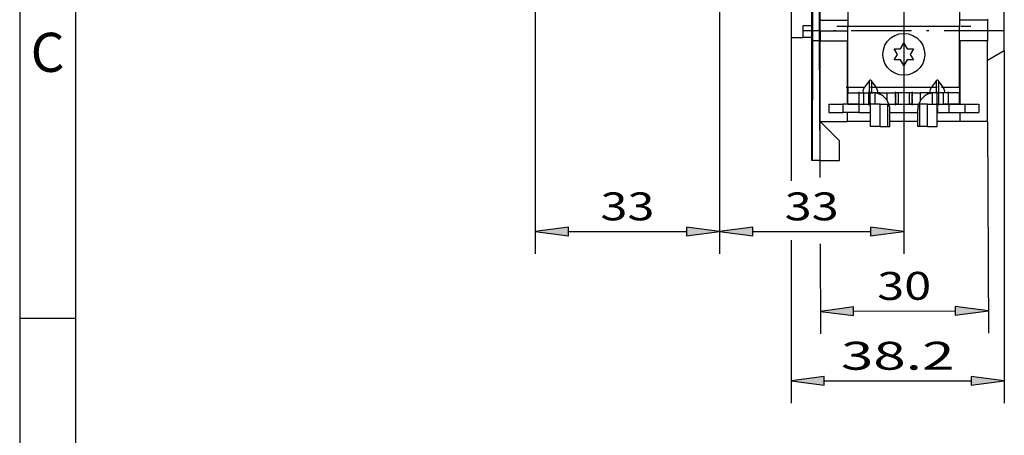
# Model space of a CAD drawing. Extents: x 15 to 430, y 5 to 292.
# Drawn here: x 15 to 103, y 138 to 175 of the extents above; entities that cross this region are included whole.
import ezdxf
from ezdxf.enums import TextEntityAlignment as Align

# ---------------------------------------------------------------- set-up
doc = ezdxf.new("R2010")
doc.units = 0
doc.linetypes.add('DASHDOT', pattern=[18.5, 12, -3, 0.5, -3])
doc.layers.get('0').update_dxf_attribs({"linetype": 'CONTINUOUS'})
doc.styles.get("Standard").update_dxf_attribs({"font": 'isocp.shx'})
doc.dimstyles.get("Standard").update_dxf_attribs({"dimtxt": 2.5, "dimasz": 2.5, "dimexe": 1.25, "dimexo": 0.625, "dimtad": 1, "dimcen": 2.5, "dimazin": 3, "dimtfac": 1, "dimtmove": 0, "dimatfit": 3})

# ---------------------------------------------------------------- blocks, each defined once
blk = doc.blocks.new('BLOCK17')
at = {"color": 7, "width": 1.012008}
blk.add_text('C', height=3.5, dxfattribs=at).set_placement((15.981989, 170.581787), (19.018013, 170.581787), align=Align.FIT)
blk = doc.blocks.new('*D82')
at = {"color": 7}
for p, q in [((84.075984, 173.651097), (84.075984, 160.824417)), ((103.175984, 172.476098), (103.175984, 140.914642)), ((84.075984, 155.50624), (84.075984, 140.914642)), ((87.050318, 142.914642), (100.201649, 142.914642))]:
    blk.add_line(p, q, dxfattribs=at)
for points in [[(87.050318, 143.306221), (84.075984, 142.914642), (87.050318, 142.523063)], [(100.201649, 142.523063), (103.175984, 142.914642), (100.201649, 143.306221)]]:
    blk.add_lwpolyline(points, close=True, dxfattribs=at)
for points in [[(87.050318, 143.306221), (84.075984, 142.914642), (87.050318, 143.306221), (87.050318, 142.523063)], [(100.201649, 142.523063), (103.175984, 142.914642), (100.201649, 142.523063), (100.201649, 143.306221)]]:
    blk.add_solid(points, dxfattribs=at)
at = {"color": 7, "width": 1.27559}
blk.add_text('38.2', height=2.5, dxfattribs=at).set_placement((88.538808, 143.914642), (98.71316, 143.914642), align=Align.FIT)
blk = doc.blocks.new('*D83')
at = {"color": 7}
for p, q in [((101.675984, 166.151097), (101.755387, 147.202501)), ((86.646031, 162.6481), (86.652363, 161.136931)), ((86.677265, 155.194499), (86.711019, 147.139457)), ((89.676947, 149.151903), (98.772698, 149.190019))]:
    blk.add_line(p, q, dxfattribs=at)
for points in [[(89.675306, 149.543479), (86.702638, 149.13944), (89.678588, 148.760328)], [(98.774338, 148.798444), (101.747006, 149.202482), (98.771057, 149.581594)]]:
    blk.add_lwpolyline(points, close=True, dxfattribs=at)
for points in [[(89.675306, 149.543479), (86.702638, 149.13944), (89.675306, 149.543479), (89.678588, 148.760328)], [(98.774338, 148.798444), (101.747006, 149.202482), (98.774338, 148.798444), (98.771057, 149.581594)]]:
    blk.add_solid(points, dxfattribs=at)
at = {"color": 7, "width": 1.09817}
blk.add_text('30', height=2.5, rotation=0.240112, dxfattribs=at).set_placement((91.802065, 150.160818), (96.639199, 150.181089), align=Align.FIT)
blk = doc.blocks.new('*D84')
at = {"color": 7}
for p, q in [((61.175984, 221.644985), (61.175984, 154.288314)), ((77.675984, 201.64841), (77.675984, 154.288314)), ((64.150319, 156.288314), (74.701649, 156.288314))]:
    blk.add_line(p, q, dxfattribs=at)
for points in [[(64.150319, 156.679893), (61.175984, 156.288314), (64.150319, 155.896736)], [(74.701649, 155.896736), (77.675984, 156.288314), (74.701649, 156.679893)]]:
    blk.add_lwpolyline(points, close=True, dxfattribs=at)
for points in [[(64.150319, 156.679893), (61.175984, 156.288314), (64.150319, 156.679893), (64.150319, 155.896736)], [(74.701649, 155.896736), (77.675984, 156.288314), (74.701649, 155.896736), (74.701649, 156.679893)]]:
    blk.add_solid(points, dxfattribs=at)
at = {"color": 7, "width": 1.09817}
blk.add_text('33', height=2.5, dxfattribs=at).set_placement((67.007395, 157.288314), (71.844573, 157.288314), align=Align.FIT)
blk = doc.blocks.new('*D85')
at = {"color": 7}
for p, q in [((77.675984, 201.64841), (77.675984, 154.288314)), ((94.175984, 181.651098), (94.175984, 154.288314)), ((80.650319, 156.288314), (91.201649, 156.288314))]:
    blk.add_line(p, q, dxfattribs=at)
for points in [[(80.650319, 156.679893), (77.675984, 156.288314), (80.650319, 155.896736)], [(91.201649, 155.896736), (94.175984, 156.288314), (91.201649, 156.679893)]]:
    blk.add_lwpolyline(points, close=True, dxfattribs=at)
for points in [[(80.650319, 156.679893), (77.675984, 156.288314), (80.650319, 156.679893), (80.650319, 155.896736)], [(91.201649, 155.896736), (94.175984, 156.288314), (91.201649, 155.896736), (91.201649, 156.679893)]]:
    blk.add_solid(points, dxfattribs=at)
at = {"color": 7, "width": 1.09817}
blk.add_text('33', height=2.5, dxfattribs=at).set_placement((83.507396, 157.288314), (88.344572, 157.288314), align=Align.FIT)
blk = doc.blocks.new('BLOCK89')
at = {"color": 7}
for p, q in [((-18.5, -8.805994), (-18.5, 107.194006)), ((-18.35, 85.695871), (-18.35, 12.694006)), ((-17.15, 85.694195), (-17.15, 12.694006)), ((16, 10.85), (16, 27.55)), ((-22.2, 25.2), (-22.2, 13.2)), ((-17, -8.805994), (-17, 24.294006)), ((-12, 18.130231), (-12, 15.246446)), ((8, 18.130231), (8, 15.246446)), ((-17, 16.473067), (-17, 16.334366)), ((-17, 16.334366), (-12.1, 16.334366)), ((-17, 14.402514), (-17, 16.334366)), ((-12, 16.334366), (-12.1, 16.334366)), ((8.099999, 16.334366), (8, 16.334366)), ((13, 16.334366), (8.099999, 16.334366)), ((13, 16.473067), (13, 16.334366)), ((13, 16.334366), (13, 14.402514)), ((-18.50001, 15.3), (-20.1, 15.3)), ((-20.1, 15.3), (-20.1, 13.2)), ((-17, 14.402514), (-12.1, 14.402515)), ((-17, 14.402514), (-17, 12.6)), ((-12.000002, 14.402515), (-12.1, 14.402515)), ((-12, 4.3), (-12, 15.246446)), ((-12, 15.246446), (8, 15.246446)), ((8.099999, 14.402515), (7.999999, 14.402515)), ((8, 4.3), (8, 15.246446)), ((13, 14.402514), (8.099999, 14.402515)), ((13, 14.402514), (13, 12.6)), ((-22.2, 13.2), (-20.1, 13.2)), ((-18.500019, 13.2), (-20.1, 13.2)), ((-18.35, 12.694006), (-18.440095, -8.805994)), ((-18.35, 12.694006), (-17.15, 12.694006)), ((-17.15, 12.694006), (-17.059905, -8.805994)), ((-17, -1.8), (-17, 12.6)), ((-17, 12.6), (-12.1, 12.6)), ((-12.1, 1.300021), (-12.1, 12.6)), ((-5.378633, 11.827064), (-4.931868, 12.538087)), ((-4.931868, 12.538087), (-4.338087, 13.131868)), ((-4.338087, 13.131868), (-3.627064, 13.578633)), ((-3.627064, 13.578633), (-2.834454, 13.85598)), ((-2.834454, 13.85598), (-2, 13.95)), ((-2, 13.95), (-1.165546, 13.85598)), ((-1.165546, 13.85598), (-0.372936, 13.578633)), ((-0.372936, 13.578633), (0.338087, 13.131868)), ((0.338087, 13.131868), (0.931868, 12.538087)), ((0.931868, 12.538087), (1.378633, 11.827064)), ((13, 12.6), (8.1, 12.6)), ((8.1, 1.300021), (8.1, 12.6)), ((13, -1.8), (13, 12.6)), ((-5.75, 10.2), (-5.65598, 11.034454)), ((-5.65598, 11.034454), (-5.378633, 11.827064)), ((-3.154701, 10.2), (-3.732051, 11.2)), ((-3.732051, 11.2), (-2.57735, 11.2)), ((-2.57735, 11.2), (-2, 12.2)), ((-2, 12.2), (-1.42265, 11.2)), ((-1.42265, 11.2), (-0.267949, 11.2)), ((-0.267949, 11.2), (-0.845299, 10.2)), ((1.378633, 11.827064), (1.65598, 11.034454)), ((1.65598, 11.034454), (1.75, 10.2)), ((16, 10.85), (13, 9.117949)), ((-5.65598, 9.365546), (-5.75, 10.2)), ((-5.378633, 8.572936), (-5.65598, 9.365546)), ((-3.732051, 9.2), (-3.154701, 10.2)), ((-2.57735, 9.2), (-3.732051, 9.2)), ((-2, 8.2), (-2.57735, 9.2)), ((-1.42265, 9.2), (-2, 8.2)), ((-0.267949, 9.2), (-1.42265, 9.2)), ((-0.845299, 10.2), (-0.267949, 9.2)), ((1.65598, 9.365546), (1.378633, 8.572936)), ((1.75, 10.2), (1.65598, 9.365546)), ((-4.931868, 7.861913), (-5.378633, 8.572936)), ((-4.338087, 7.268132), (-4.931868, 7.861913)), ((-3.627064, 6.821367), (-4.338087, 7.268132)), ((0.338087, 7.268132), (-0.372936, 6.821367)), ((0.931868, 7.861913), (0.338087, 7.268132)), ((1.378633, 8.572936), (0.931868, 7.861913)), ((-8.212132, 5.468629), (-9.038478, 4.3)), ((-8.212132, 5.468629), (-8.212132, 3.3)), ((-6.961522, 4.3), (-7.787868, 5.468629)), ((-7.787868, 5.468629), (-7.787868, 3.3)), ((-2.834454, 6.54402), (-3.627064, 6.821367)), ((-2, 6.45), (-2.834454, 6.54402)), ((-1.165546, 6.54402), (-2, 6.45)), ((-0.372936, 6.821367), (-1.165546, 6.54402)), ((3.787868, 5.468629), (2.961522, 4.3)), ((3.787868, 5.468629), (3.787868, 3.3)), ((5.038478, 4.3), (4.212132, 5.468629)), ((4.212132, 5.468629), (4.212132, 3.3)), ((-12, 4.3), (-12, 3.3)), ((-12, 4.3), (-9.038478, 4.3)), ((-6.961522, 4.3), (2.961522, 4.3)), ((5.038478, 4.3), (8, 4.3)), ((8, 4.3), (8, 3.3)), ((-12, 3.3), (-10, 3.3)), ((-12, 1.3), (-12, 3.3)), ((-10, 3.3), (-9.133975, 3.3)), ((-10, 1.3), (-10, 3.3)), ((-9.133975, 3.3), (-8.267949, 3.3)), ((-9.133975, 1.3), (-9.133975, 3.3)), ((-8.267949, 3.3), (-8, 3.3)), ((-8.267949, 1.3), (-8.267949, 3.3)), ((-8, 3.3), (-7.520739, 3.3)), ((-8, 1.3), (-8, 3.3)), ((-6.249796, 3.3), (-7.520721, 3.3)), ((-7.133975, 1.3), (-7.133975, 3.275692)), ((-6.25, 3.3), (-5, 3.3)), ((-6.25, 3.020256), (-6.25, 3.3)), ((-5, 1.935672), (-5, 3.3)), ((-5, 3.3), (-3.5, 3.3)), ((-3.5, 3.3), (-3.5, 1.3)), ((-3, 3.3), (-3.5, 3.3)), ((-1, 3.3), (-3, 3.3)), ((-3, 3.3), (-3, 1.3)), ((-0.5, 3.3), (-1, 3.3)), ((-1, 1.3), (-1, 3.3)), ((-0.5, 1.3), (-0.5, 3.3)), ((-0.5, 3.3), (1, 3.3)), ((1, 1.935704), (1, 3.3)), ((2.25, 3.3), (1, 3.3)), ((3.513327, 3.3), (2.249796, 3.3)), ((2.25, 3.020265), (2.25, 3.3)), ((3.133975, 1.3), (3.133975, 3.275692)), ((4, 3.3), (3.520739, 3.3)), ((4.267949, 3.3), (4, 3.3)), ((4, 1.3), (4, 3.3)), ((5.133975, 3.3), (4.267949, 3.3)), ((4.267949, 1.3), (4.267949, 3.3)), ((6, 3.3), (5.133975, 3.3)), ((5.133975, 1.3), (5.133975, 3.3)), ((8, 3.3), (6, 3.3)), ((6, 1.3), (6, 3.3)), ((8, 1.3), (8, 3.3)), ((-15.45, 1.3), (-12.931153, 1.3)), ((-15.45, 1.3), (-15.45, -0.2)), ((-10.042022, 1.3), (-12.931153, 1.3)), ((-12.931153, 1.3), (-12.931153, -0.2)), ((-12, 1.3), (-10, 1.3)), ((-10.042022, 1.3), (-7.964453, 1.3)), ((-10.042022, 1.3), (-10.042022, -0.2)), ((-10, 1.3), (-9.133975, 1.3)), ((-6.232051, 1.3), (-7.964102, 1.3)), ((-7.964102, -2.7), (-7.964102, 1.3)), ((-6.232051, 1.3), (-4.84488, 1.3)), ((-6.232051, -2.7), (-6.232051, 1.3)), ((-4.84488, 1.3), (-4.597026, 1.3)), ((-4.84488, -2.7), (-4.84488, 1.3)), ((-4.597037, 1.3), (-3.5, 1.3)), ((-4.597026, 1.056879), (-4.597026, 1.3)), ((-4.597026, 1.3), (0.597026, 1.3)), ((-4.509943, -2.7), (-4.509943, 0.340767)), ((-3, 1.3), (-3.5, 1.3)), ((-0.5, 1.3), (-1, 1.3)), ((-0.5, 1.3), (0.597015, 1.3)), ((0.509943, -2.7), (0.509943, 0.340767)), ((0.84488, 1.3), (0.597026, 1.3)), ((0.597026, 1.056879), (0.597026, 1.3)), ((2.232051, 1.3), (0.84488, 1.3)), ((0.84488, -2.7), (0.84488, 1.3)), ((2.232051, 1.3), (3.964102, 1.3)), ((2.232051, -2.7), (2.232051, 1.3)), ((3.964102, -2.7), (3.964102, 1.3)), ((3.96445, 1.3), (6.042022, 1.3)), ((6, 1.3), (5.133975, 1.3)), ((8, 1.3), (6, 1.3)), ((6.042022, 1.3), (8.931153, 1.3)), ((6.042022, 1.3), (6.042022, -0.2)), ((8.931153, 1.3), (11.45, 1.3)), ((8.931153, 1.3), (8.931153, -0.2)), ((11.45, 1.3), (11.45, -0.2)), ((-15.45, -0.2), (-12.931153, -0.2)), ((-13.25, -0.2), (-12.932126, -0.2)), ((-10.042022, -0.2), (-12.931153, -0.2)), ((-12.1, -1.8), (-12.1, -0.199979)), ((-10.042022, -0.2), (-7.964453, -0.2)), ((-4.509943, -0.2), (0.509943, -0.2)), ((3.96445, -0.2), (6.042022, -0.2)), ((6.042022, -0.2), (8.931153, -0.2)), ((8.1, -1.8), (8.1, -0.199979)), ((8.931153, -0.2), (11.45, -0.2)), ((8.931218, -0.2), (9.25, -0.2)), ((-17, -1.8), (-12.1, -1.8)), ((-13.5, -5.305994), (-17, -1.805994)), ((-7.964127, -1.8), (-12.100001, -1.8)), ((-6.232051, -2.7), (-7.964102, -2.7)), ((-6.232051, -2.7), (-4.84488, -2.7)), ((-4.84488, -2.7), (-4.509943, -2.7)), ((0.50992, -1.8), (-4.509967, -1.8)), ((0.84488, -2.7), (0.509943, -2.7)), ((2.232051, -2.7), (0.84488, -2.7)), ((2.232051, -2.7), (3.964102, -2.7)), ((8.099999, -1.8), (3.964076, -1.8)), ((13, -1.8), (8.1, -1.8)), ((-13.5, -8.805994), (-13.5, -5.305994)), ((-18.440095, -8.805994), (-18.5, -8.805994)), ((-17.059905, -8.805994), (-18.440095, -8.805994)), ((-17.059905, -8.805994), (-17, -8.805994)), ((-17, -8.805994), (-13.5, -8.805994))]:
    blk.add_line(p, q, dxfattribs=at)
for centre, radius, start, end in [((-7.522573, 0.186807), 3.113211, 82.829543, 89.96623), ((-7.514999, 0.299717), 3.000259, 19.475262, 82.703914), ((3.514999, 0.299717), 3.000259, 97.296086, 160.524738), ((3.522573, 0.186807), 3.113211, 90.033759, 97.170457), ((-7.494224, 0.341241), 2.984273, 359.990896, 13.874169), ((3.494224, 0.341241), 2.984273, 166.125831, 180.009104)]:
    blk.add_arc(centre, radius, start, end, dxfattribs=at)
for centre, major_axis, ratio, start_param, end_param in [((-8, 5.168629), (0, 0.424264), 0.707107, 5.4977871438, 7.0685834706), ((4, 5.168629), (0, 0.424264), 0.707107, 5.4977871438, 7.0685834706), ((-8.331371, 4.3), (-0.92388, -0.92388), 0.414214, 5.1050880621, 6.6664354154), ((-7.668629, 4.3), (-0.92388, 0.92388), 0.414214, 2.7677877857, 4.3196898987), ((3.668629, 4.3), (-0.92388, -0.92388), 0.414214, 5.1050880621, 6.6569901512), ((4.331371, 4.3), (-0.92388, 0.92388), 0.414214, 2.7583361181, 4.3196898987)]:
    blk.add_ellipse(centre, major_axis=major_axis, ratio=ratio, start_param=start_param, end_param=end_param, dxfattribs=at)

msp = doc.modelspace()

# ---------------------------------------------------------------- linework, layer by layer
at = {"color": 7}
for p, q in [((15, 292), (15, 5)), ((20, 287), (20, 10)), ((20, 148.5), (15, 148.5))]:
    msp.add_line(p, q, dxfattribs=at)
at = {"color": 7, "linetype": 'DASHDOT', "ltscale": 0.3}
msp.add_line((88.175984, 174.67432), (100.175984, 174.67432), dxfattribs=at)
at = {"color": 7, "linetype": 'DASHDOT', "ltscale": 0.45}
msp.add_line((103.175984, 174.252355), (85.175984, 174.252355), dxfattribs=at)
at = {"color": 7, "linetype": 'DASHDOT', "ltscale": 0.044423}
for p, q in [((89.027908, 169.201098), (90.804821, 169.201098)), ((97.547147, 169.201098), (99.32406, 169.201098))]:
    msp.add_line(p, q, dxfattribs=at)
at = {"color": 7, "linetype": 'DASHDOT', "ltscale": 0.03}
for p, q in [((90.175984, 167.601097), (90.175984, 168.801097)), ((91.042009, 167.601097), (91.042009, 168.801097)), ((91.175984, 167.601097), (91.175984, 168.801107)), ((93.425984, 167.601097), (93.425984, 168.801097)), ((97.175984, 167.601097), (97.175984, 168.801107)), ((97.309958, 167.601097), (97.309958, 168.801097)), ((98.175984, 167.601097), (98.175984, 168.801097))]:
    msp.add_line(p, q, dxfattribs=at)
at = {"color": 7, "linetype": 'DASHDOT', "ltscale": 0.148846}
msp.add_line((91.19907, 169.201098), (97.152897, 169.201098), dxfattribs=at)
at = {"color": 7, "linetype": 'DASHDOT', "ltscale": 0.020465}
msp.add_line((92.675984, 167.950717), (92.675984, 168.769314), dxfattribs=at)
at = {"color": 7, "linetype": 'DASHDOT', "ltscale": 0.030008}
msp.add_line((94.925984, 168.801122), (94.925984, 167.600822), dxfattribs=at)
at = {"color": 7, "linetype": 'DASHDOT', "ltscale": 0.020464}
msp.add_line((95.675984, 167.950735), (95.675984, 168.769312), dxfattribs=at)
at = {"color": 7, "linetype": 'DASHDOT', "ltscale": 0.022507}
for p, q in [((91.170879, 167.776122), (91.170879, 166.875822)), ((94.175984, 167.776122), (94.175984, 166.875822)), ((97.181089, 167.776122), (97.181089, 166.875822))]:
    msp.add_line(p, q, dxfattribs=at)

# ---------------------------------------------------------------- block references
at = {"xscale": 0.5, "yscale": 0.5, "zscale": 0.5}
msp.add_blockref('BLOCK89', (95.175984, 167.051097), dxfattribs=at)
msp.add_blockref('BLOCK17', (0, 0))

# ---------------------------------------------------------------- dimensions: what is measured, and where the dimension line sits
at = {"color": 0}
for base, p1, p2, angle, picture, middle in [((61.175984, 156.288314), (77.675984, 201.64841), (61.175984, 221.644984), 180, '*D84', (69.425984, 156.288314)), ((86.702639, 149.13944), (101.675984, 166.151097), (86.646031, 162.648101), 180.240093, '*D83', (94.224822, 149.170961))]:
    dim = msp.add_linear_dim(base=base, p1=p1, p2=p2, angle=angle, dimstyle='STANDARD', override={"dimlfac": 2}, dxfattribs=at)
    dim.commit()
    dim.dimension.update_dxf_attribs({"geometry": picture, "text_midpoint": middle, "dimtype": 160})
for base, p1, p2, picture, middle in [((94.175984, 156.288314), (77.675984, 201.64841), (94.175984, 181.651097), '*D85', (85.925984, 156.288314)), ((103.175984, 142.914642), (84.075984, 173.651097), (103.175984, 172.476097), '*D82', (93.625984, 142.914642))]:
    dim = msp.add_linear_dim(base=base, p1=p1, p2=p2, dimstyle='STANDARD', override={"dimlfac": 2}, dxfattribs=at)
    dim.commit()
    dim.dimension.update_dxf_attribs({"geometry": picture, "text_midpoint": middle, "dimtype": 160})

doc.saveas('drawing.dxf')
